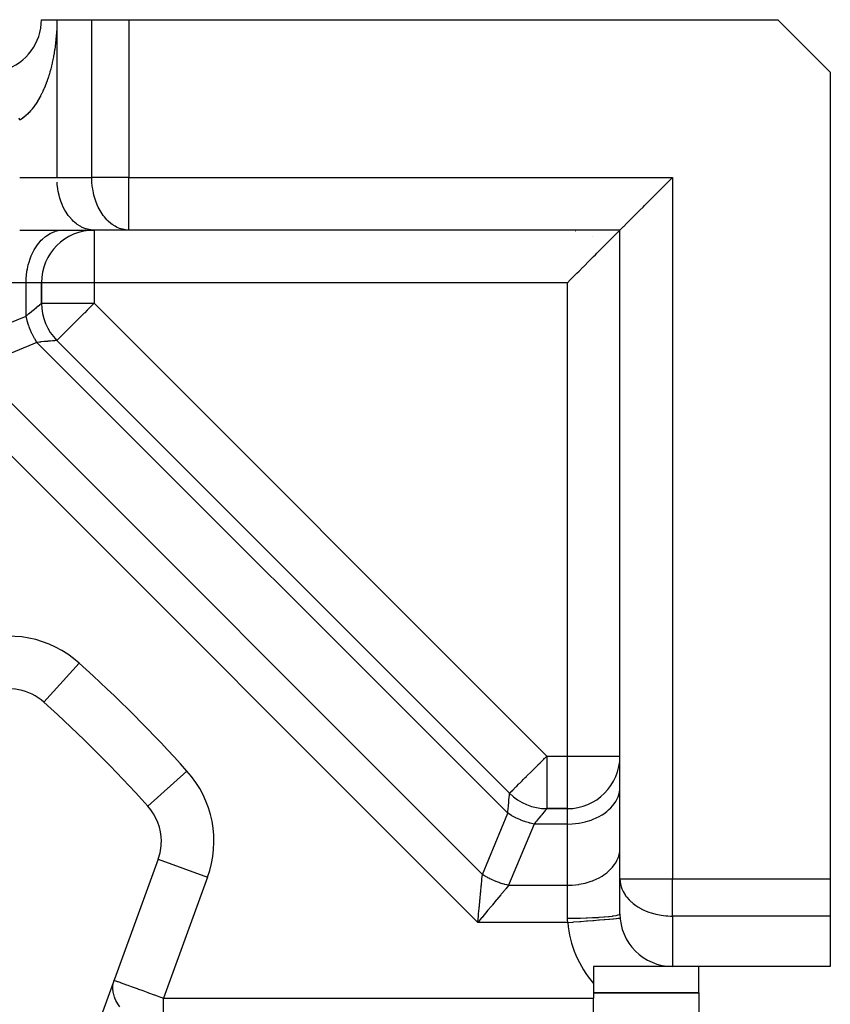
# Model space of a CAD drawing. Extents: x 24 to 819, y -401 to 283.
# Drawn here: x 652 to 683, y -31 to 6 of the extents above; entities that cross this region are included whole.
import ezdxf

# ---------------------------------------------------------------- set-up
doc = ezdxf.new("R2010")
doc.units = 0
doc.linetypes.add('DASHED', pattern=[11.05, 8.7, -2.35])
doc.layers.get('0').update_dxf_attribs({"linetype": 'CONTINUOUS'})
doc.layers.add('NEVIDI', color=4, linetype='DASHED')

msp = doc.modelspace()

# ---------------------------------------------------------------- linework, layer by layer
at = {"color": 2}
for p, q in [((652.736267, 6.000002), (653.322053, 6.000002)), ((653.322053, 6.000002), (654.65048, 6.000002)), ((654.65048, 6.000002), (656.064694, 6.000002)), ((656.064694, 6.000002), (680.736267, 6.000002)), ((680.736267, 6.000002), (682.736267, 4.000002)), ((682.736267, 4.000002), (682.736267, -26.671571)), ((676.623513, -0.112669), (676.736267, 0.000002)), ((676.292929, -0.443287), (676.372984, -0.363203)), ((676.372984, -0.363203), (676.439298, -0.296871)), ((676.439298, -0.296871), (676.587333, -0.148837)), ((676.587333, -0.148837), (676.623513, -0.112669)), ((675.893415, -0.842894), (676.128464, -0.607814)), ((676.128464, -0.607814), (676.148988, -0.587283)), ((676.148988, -0.587283), (676.292929, -0.443287)), ((675.612815, -1.12345), (675.671872, -1.064398)), ((675.671872, -1.064398), (675.73939, -0.996893)), ((675.73939, -0.996893), (675.871454, -0.864853)), ((675.871454, -0.864853), (675.893415, -0.842894)), ((675.17513, -1.561134), (675.272993, -1.463284)), ((675.272993, -1.463284), (675.282755, -1.453524)), ((675.282755, -1.453524), (675.467186, -1.269096)), ((675.467186, -1.269096), (675.492463, -1.243816)), ((675.492463, -1.243816), (675.612815, -1.12345)), ((674.825865, -1.910452), (674.875578, -1.860711)), ((674.875578, -1.860711), (674.87797, -1.858317)), ((674.87797, -1.858317), (674.985702, -1.750557)), ((674.985702, -1.750557), (675.006015, -1.730248)), ((675.006015, -1.730248), (675.085974, -1.650295)), ((675.085974, -1.650295), (675.121356, -1.614911)), ((675.121356, -1.614911), (675.17513, -1.561134)), ((651.90784, -1.999998), (654.736267, -1.999998)), ((656.064694, -1.999998), (654.736267, -1.999998)), ((674.736267, -1.999998), (656.064694, -1.999998)), ((674.736267, -1.999998), (656.064694, -1.999998)), ((673.047807, -2.024256), (673.057296, -2.025963)), ((674.486786, -2.249485), (674.594587, -2.141655)), ((674.594587, -2.141655), (674.596611, -2.13963)), ((674.596611, -2.13963), (674.646437, -2.089775)), ((674.646437, -2.089775), (674.672874, -2.06335)), ((674.672874, -2.06335), (674.685563, -2.050679)), ((674.685563, -2.050679), (674.713743, -2.022581)), ((674.713743, -2.022581), (674.720451, -2.0159)), ((674.720451, -2.0159), (674.736267, -1.999998)), ((674.736267, -1.999998), (674.752084, -1.984097)), ((674.736267, -26.671571), (674.736267, -1.999998)), ((674.736267, -26.671571), (674.736267, -1.999998)), ((674.752084, -1.984097), (674.75873, -1.977477)), ((674.75873, -1.977477), (674.786835, -1.949452)), ((674.786835, -1.949452), (674.79968, -1.936626)), ((674.79968, -1.936626), (674.825865, -1.910452)), ((673.701188, -2.248013), (673.70373, -2.249485)), ((674.005273, -2.730974), (674.189696, -2.546555)), ((674.189696, -2.546555), (674.198606, -2.537647)), ((674.198606, -2.537647), (674.296564, -2.439702)), ((674.296564, -2.439702), (674.351142, -2.38512)), ((674.351142, -2.38512), (674.385834, -2.350426)), ((674.385834, -2.350426), (674.46592, -2.270348)), ((674.46592, -2.270348), (674.486786, -2.249485)), ((673.732119, -3.004129), (673.800676, -2.935584)), ((673.800676, -2.935584), (673.858665, -2.8776)), ((673.858665, -2.8776), (673.979025, -2.757226)), ((673.979025, -2.757226), (674.005273, -2.730974)), ((673.344067, -3.392186), (673.579082, -3.157142)), ((673.579082, -3.157142), (673.600121, -3.136105)), ((673.600121, -3.136105), (673.732119, -3.004129)), ((672.884991, -3.851363), (673.032831, -3.703524)), ((673.032831, -3.703524), (673.099421, -3.636917)), ((673.099421, -3.636917), (673.179026, -3.557285)), ((673.179026, -3.557285), (673.322813, -3.413447)), ((673.322813, -3.413447), (673.344067, -3.392186)), ((652.736267, -4.783223), (652.736267, -3.999998)), ((652.736267, -3.999998), (652.736267, -4.783223)), ((672.736267, -3.999998), (672.84905, -3.887293)), ((672.84905, -3.887293), (672.884991, -3.851363)), ((670.538828, -23.414212), (653.322053, -6.197437)), ((653.322053, -6.197437), (670.538828, -23.414212)), ((652.830704, -19.953481), (652.832181, -19.951838)), ((672.736267, -23.999998), (671.953042, -23.999998)), ((671.953042, -23.999998), (672.736267, -23.999998)), ((657.174683, -25.926533), (652.714992, -38.179432)), ((674.736267, -27.999998), (674.736267, -26.671571)), ((682.736267, -26.671571), (682.736267, -28.085785)), ((682.736267, -28.085785), (682.736267, -29.999998)), ((673.736267, -29.999998), (673.736267, -30.645749)), ((676.736267, -29.999998), (673.736267, -29.999998)), ((682.736267, -29.999998), (676.736267, -29.999998)), ((677.736267, -30.999998), (677.736267, -29.999998)), ((673.736267, -30.645749), (673.736267, -31.208495)), ((673.736267, -30.999998), (677.736267, -30.999998)), ((677.736267, -30.999998), (673.736267, -30.999998)), ((677.736267, -30.999998), (677.736267, -36.999998)), ((673.736267, -32.531371), (673.736267, -31.208495))]:
    msp.add_line(p, q, dxfattribs=at)
for centre, radius, start, end in [((650.736267, 6.000002), 2, 287.031248, 360), ((654.736267, -3.999998), 2, 90, 180), ((654.736267, -4.783223), 2, 180, 225), ((651.493773, -21.440967), 2, 48.051261, 110), ((617.736267, -58.999998), 52.5, 41.948739, 48.051261), ((672.736267, -21.999998), 2, 270, 360), ((671.953042, -21.999998), 2, 225, 270), ((655.295298, -25.242492), 2, 0, 41.948739), ((617.736267, -58.999998), 35, 0, 180), ((655.295298, -25.242492), 2, 340, 360), ((676.736267, -27.999998), 2, 180, 270)]:
    msp.add_arc(centre, radius, start, end, dxfattribs=at)
at = {"layer": 'NEVIDI', "color": 7, "linetype": 'CONTINUOUS'}
for p, q in [((653.322049, 6.000001), (653.3218, 5.93831)), ((653.322053, 6.000002), (653.322053, 0.000002)), ((654.65048, 0.000002), (654.65048, 6.000002)), ((656.064694, 6.000002), (656.064694, 0.000002)), ((653.314171, 5.646318), (653.307954, 5.526752)), ((653.314942, 5.664114), (653.314171, 5.646318)), ((653.319083, 5.783445), (653.314942, 5.664114)), ((653.319547, 5.801213), (653.319083, 5.783445)), ((653.321641, 5.920612), (653.319547, 5.801213)), ((653.3218, 5.93831), (653.321641, 5.920612)), ((653.287164, 5.256544), (653.285525, 5.23939)), ((653.297296, 5.373196), (653.287164, 5.256544)), ((653.29866, 5.390647), (653.297296, 5.373196)), ((653.306879, 5.509049), (653.29866, 5.390647)), ((653.307954, 5.526752), (653.306879, 5.509049)), ((653.255587, 4.977384), (653.239924, 4.865488)), ((653.257782, 4.994142), (653.255587, 4.977384)), ((653.271614, 5.107488), (653.257782, 4.994142)), ((653.273532, 5.124437), (653.271614, 5.107488)), ((653.285525, 5.23939), (653.273532, 5.124437)), ((653.193364, 4.588254), (653.173989, 4.489501)), ((653.19504, 4.597174), (653.193364, 4.588254)), ((653.198024, 4.613222), (653.19504, 4.597174)), ((653.217282, 4.722288), (653.198024, 4.613222)), ((653.220008, 4.738584), (653.217282, 4.722288)), ((653.237468, 4.849008), (653.220008, 4.738584)), ((653.239924, 4.865488), (653.237468, 4.849008)), ((653.08706, 4.11866), (653.059817, 4.019743)), ((653.091, 4.133527), (653.08706, 4.11866)), ((653.116692, 4.234374), (653.091, 4.133527)), ((653.120399, 4.249528), (653.116692, 4.234374)), ((653.144616, 4.352764), (653.120399, 4.249528)), ((653.148096, 4.368257), (653.144616, 4.352764)), ((653.170749, 4.473704), (653.148096, 4.368257)), ((653.173989, 4.489501), (653.170749, 4.473704)), ((652.987617, 3.785279), (652.955776, 3.692321)), ((652.992167, 3.799036), (652.987617, 3.785279)), ((652.997232, 3.814493), (652.992167, 3.799036)), ((653.022528, 3.894135), (652.997232, 3.814493)), ((653.02691, 3.908367), (653.022528, 3.894135)), ((653.055667, 4.005234), (653.02691, 3.908367)), ((653.059817, 4.019743), (653.055667, 4.005234)), ((652.829803, 3.371466), (652.791667, 3.286445)), ((652.835353, 3.384257), (652.829803, 3.371466)), ((652.871997, 3.471577), (652.835353, 3.384257)), ((652.877255, 3.484532), (652.871997, 3.471577)), ((652.912393, 3.574054), (652.877255, 3.484532)), ((652.917481, 3.587464), (652.912393, 3.574054)), ((652.95094, 3.67868), (652.917481, 3.587464)), ((652.955776, 3.692321), (652.95094, 3.67868)), ((652.645079, 3.000079), (652.601434, 2.925366)), ((652.651438, 3.011332), (652.645079, 3.000079)), ((652.693662, 3.088574), (652.651438, 3.011332)), ((652.699765, 3.100111), (652.693662, 3.088574)), ((652.740635, 3.179957), (652.699765, 3.100111)), ((652.746503, 3.191805), (652.740635, 3.179957)), ((652.784666, 3.27136), (652.746503, 3.191805)), ((652.786014, 3.274252), (652.784666, 3.27136)), ((652.791667, 3.286445), (652.786014, 3.274252)), ((652.433962, 2.675128), (652.384513, 2.611035)), ((652.441217, 2.684882), (652.433962, 2.675128)), ((652.489302, 2.751899), (652.441217, 2.684882)), ((652.496332, 2.762052), (652.489302, 2.751899)), ((652.542928, 2.831719), (652.496332, 2.762052)), ((652.549779, 2.842319), (652.542928, 2.831719)), ((652.558928, 2.856624), (652.549779, 2.842319)), ((652.594854, 2.914474), (652.558928, 2.856624)), ((652.601434, 2.925366), (652.594854, 2.914474)), ((651.907841, 2.175415), (651.885088, 2.249686)), ((652.019742, 2.251169), (652.011417, 2.245019)), ((652.075424, 2.294504), (652.019742, 2.251169)), ((652.082106, 2.299966), (652.075424, 2.294504)), ((652.08358, 2.301178), (652.082106, 2.299966)), ((652.138034, 2.347929), (652.08358, 2.301178)), ((652.146059, 2.355146), (652.138034, 2.347929)), ((652.199595, 2.405497), (652.146059, 2.355146)), ((652.207471, 2.413232), (652.199595, 2.405497)), ((652.25992, 2.466965), (652.207471, 2.413232)), ((652.267647, 2.475215), (652.25992, 2.466965)), ((652.319095, 2.532402), (652.267647, 2.475215)), ((652.323605, 2.537606), (652.319095, 2.532402)), ((652.326643, 2.541131), (652.323605, 2.537606)), ((652.377096, 2.601773), (652.326643, 2.541131)), ((652.384513, 2.611035), (652.377096, 2.601773)), ((651.94626, 2.199763), (651.907841, 2.175415)), ((651.954745, 2.205372), (651.94626, 2.199763)), ((652.011417, 2.245019), (651.954745, 2.205372)), ((651.90784, 0.000002), (653.322053, 0.000002)), ((653.322053, 0.000002), (654.65048, 0.000002)), ((656.064694, 0.000002), (654.65048, 0.000002)), ((654.651626, -0.080492), (654.65048, 0.000002)), ((656.064694, 0.000002), (676.736267, 0.000002)), ((656.064694, -1.999998), (656.064694, 0.000002)), ((676.736267, 0.000002), (676.736267, -26.671571)), ((653.334783, -0.267743), (653.327939, -0.182279)), ((653.355371, -0.431572), (653.334783, -0.267743)), ((654.656366, -0.182279), (654.651626, -0.080492)), ((654.670348, -0.334059), (654.656366, -0.182279)), ((654.683799, -0.431574), (654.670348, -0.334059)), ((653.372744, -0.530667), (653.355371, -0.431572)), ((653.40476, -0.673925), (653.372744, -0.530667)), ((653.435246, -0.78402), (653.40476, -0.673925)), ((654.711718, -0.582161), (654.683799, -0.431574)), ((654.733187, -0.673925), (654.711718, -0.582161)), ((654.775089, -0.820875), (654.733187, -0.673925)), ((653.475337, -0.905599), (653.435246, -0.78402)), ((653.521091, -1.023078), (653.475337, -0.905599)), ((653.565971, -1.122857), (653.521091, -1.023078)), ((653.628876, -1.243931), (653.565971, -1.122857)), ((654.80377, -0.905614), (654.775089, -0.820875)), ((654.859396, -1.046189), (654.80377, -0.905614)), ((654.894398, -1.122857), (654.859396, -1.046189)), ((654.963248, -1.254443), (654.894398, -1.122857)), ((653.675217, -1.322248), (653.628876, -1.243931)), ((653.756597, -1.44239), (653.675217, -1.322248)), ((653.801354, -1.500624), (653.756597, -1.44239)), ((655.003652, -1.322261), (654.963248, -1.254443)), ((655.085024, -1.44239), (655.003652, -1.322261)), ((655.129781, -1.500624), (655.085024, -1.44239)), ((653.901955, -1.614881), (653.801354, -1.500624)), ((653.942285, -1.655047), (653.901955, -1.614881)), ((654.062333, -1.7583), (653.942285, -1.655047)), ((654.095875, -1.783197), (654.062333, -1.7583)), ((654.234843, -1.870065), (654.095875, -1.783197)), ((654.259729, -1.883034), (654.234843, -1.870065)), ((655.222692, -1.606879), (655.129781, -1.500624)), ((655.270713, -1.655047), (655.222692, -1.606879)), ((655.37405, -1.745284), (655.270713, -1.655047)), ((655.424327, -1.783214), (655.37405, -1.745284)), ((655.536757, -1.855413), (655.424327, -1.783214)), ((655.588156, -1.883034), (655.536757, -1.855413)), ((652.770713, -2.344949), (652.890714, -2.241731)), ((652.890714, -2.241731), (652.924327, -2.216782)), ((652.924327, -2.216782), (653.063271, -2.129932)), ((653.063271, -2.129932), (653.088156, -2.116963)), ((653.088156, -2.116963), (653.24468, -2.051875)), ((653.24468, -2.051875), (653.259524, -2.047118)), ((653.259524, -2.047118), (653.431929, -2.008831)), ((653.431929, -2.008831), (653.435802, -2.008322)), ((653.435802, -2.008322), (653.564694, -1.999998)), ((654.416337, -1.948148), (654.259729, -1.883034)), ((654.431171, -1.952902), (654.416337, -1.948148)), ((654.603501, -1.991165), (654.431171, -1.952902)), ((654.607375, -1.991674), (654.603501, -1.991165)), ((654.736267, -1.999998), (654.607375, -1.991674)), ((654.736267, -1.999998), (654.736267, -3.999998)), ((655.707882, -1.935294), (655.588156, -1.883034)), ((655.759524, -1.952879), (655.707882, -1.935294)), ((655.884836, -1.983758), (655.759524, -1.952879)), ((655.935802, -1.991674), (655.884836, -1.983758)), ((656.064694, -1.999998), (655.935802, -1.991674)), ((652.503591, -2.677832), (652.585044, -2.55758)), ((652.585044, -2.55758), (652.629713, -2.499458)), ((652.629713, -2.499458), (652.730382, -2.385115)), ((652.730382, -2.385115), (652.770713, -2.344949)), ((652.30377, -3.094382), (652.349518, -2.976918)), ((652.349518, -2.976918), (652.394398, -2.877139)), ((652.394398, -2.877139), (652.457303, -2.756065)), ((652.457303, -2.756065), (652.503591, -2.677832)), ((652.201171, -3.469329), (652.233187, -3.326071)), ((652.233187, -3.326071), (652.263675, -3.215971)), ((652.263675, -3.215971), (652.30377, -3.094382)), ((652.156366, -3.817717), (652.16321, -3.732257)), ((652.16321, -3.732257), (652.183799, -3.568422)), ((652.183799, -3.568422), (652.201171, -3.469329)), ((652.15048, -3.999998), (649.822053, -3.999998)), ((652.15048, -3.999998), (652.156366, -3.817717)), ((652.15048, -5.268505), (652.15048, -3.999998)), ((652.736267, -3.999998), (652.15048, -3.999998)), ((654.736267, -3.999998), (652.736267, -3.999998)), ((672.736267, -3.999998), (654.736267, -3.999998)), ((654.736267, -3.999998), (654.736267, -4.783223)), ((672.736267, -21.999998), (672.736267, -3.999998)), ((652.620187, -4.879387), (652.669576, -4.83847)), ((652.669576, -4.83847), (652.672508, -4.836042)), ((652.672508, -4.836042), (652.676858, -4.832439)), ((652.676858, -4.832439), (652.707526, -4.807044)), ((652.707526, -4.807044), (652.709437, -4.805461)), ((652.709437, -4.805461), (652.721351, -4.795581)), ((652.721351, -4.795581), (652.729782, -4.788577)), ((652.729782, -4.788577), (652.730676, -4.787835)), ((652.730676, -4.787835), (652.736267, -4.783223)), ((652.736267, -4.783223), (654.736267, -4.783223)), ((654.656547, -4.862943), (654.636307, -4.883183)), ((654.736267, -4.783223), (654.656547, -4.862943)), ((654.736267, -4.783223), (671.953042, -21.999998)), ((652.15048, -5.268505), (652.222556, -5.208797)), ((652.222556, -5.208797), (652.259656, -5.178062)), ((652.259656, -5.178062), (652.267116, -5.171882)), ((652.267116, -5.171882), (652.369042, -5.087442)), ((652.369042, -5.087442), (652.374503, -5.082918)), ((652.374503, -5.082918), (652.375664, -5.081956)), ((652.375664, -5.081956), (652.465429, -5.007592)), ((652.465429, -5.007592), (652.471178, -5.002829)), ((652.471178, -5.002829), (652.50211, -4.977206)), ((652.50211, -4.977206), (652.548071, -4.939133)), ((652.548071, -4.939133), (652.552917, -4.935118)), ((652.552917, -4.935118), (652.603427, -4.893271)), ((652.603427, -4.893271), (652.6163, -4.882607)), ((652.6163, -4.882607), (652.620187, -4.879387)), ((654.306526, -5.212964), (654.154675, -5.364815)), ((654.364361, -5.155129), (654.306526, -5.212964)), ((654.379114, -5.140376), (654.364361, -5.155129)), ((654.479494, -5.039996), (654.379114, -5.140376)), ((654.623896, -4.895594), (654.479494, -5.039996)), ((654.636307, -4.883183), (654.623896, -4.895594)), ((649.822053, -6.232971), (652.15048, -5.268505)), ((652.151686, -5.274294), (652.15048, -5.268505)), ((652.190535, -5.43589), (652.151686, -5.274294)), ((652.191216, -5.438392), (652.190535, -5.43589)), ((652.195262, -5.453081), (652.191216, -5.438392)), ((652.244899, -5.613309), (652.195262, -5.453081)), ((652.250802, -5.630413), (652.244899, -5.613309)), ((653.959628, -5.559862), (653.846078, -5.673412)), ((653.983691, -5.535799), (653.959628, -5.559862)), ((654.099376, -5.420114), (653.983691, -5.535799)), ((654.140348, -5.379142), (654.099376, -5.420114)), ((654.154675, -5.364815), (654.140348, -5.379142)), ((652.265926, -5.672755), (652.250802, -5.630413)), ((652.310809, -5.787883), (652.265926, -5.672755)), ((652.317783, -5.804575), (652.310809, -5.787883)), ((652.36048, -5.901028), (652.317783, -5.804575)), ((652.387601, -5.957839), (652.36048, -5.901028)), ((652.39559, -5.973995), (652.387601, -5.957839)), ((652.47337, -6.119573), (652.39559, -5.973995)), ((653.560599, -5.958891), (653.498448, -6.021042)), ((653.594339, -5.925151), (653.560599, -5.958891)), ((653.60958, -5.909911), (653.594339, -5.925151)), ((653.664557, -5.854933), (653.60958, -5.909911)), ((653.708449, -5.811041), (653.664557, -5.854933)), ((653.796549, -5.722941), (653.708449, -5.811041)), ((653.838962, -5.680528), (653.796549, -5.722941)), ((653.846078, -5.673412), (653.838962, -5.680528)), ((652.564694, -6.268505), (650.236267, -7.232971)), ((652.474658, -6.121823), (652.47337, -6.119573)), ((652.483614, -6.137345), (652.474658, -6.121823)), ((652.564694, -6.268505), (652.483614, -6.137345)), ((652.657947, -6.259765), (652.564694, -6.268505)), ((670.46776, -24.171571), (652.564694, -6.268505)), ((652.696133, -6.25618), (652.657947, -6.259765)), ((652.705829, -6.25527), (652.696133, -6.25618)), ((652.838641, -6.242796), (652.705829, -6.25527)), ((652.847278, -6.241985), (652.838641, -6.242796)), ((652.854461, -6.241311), (652.847278, -6.241985)), ((652.964385, -6.230998), (652.854461, -6.241311)), ((652.971921, -6.230291), (652.964385, -6.230998)), ((653.019427, -6.225834), (652.971921, -6.230291)), ((653.072403, -6.220863), (653.019427, -6.225834)), ((653.078745, -6.220267), (653.072403, -6.220863)), ((653.150326, -6.213551), (653.078745, -6.220267)), ((653.161835, -6.212471), (653.150326, -6.213551)), ((653.166939, -6.211992), (653.161835, -6.212471)), ((653.232024, -6.205885), (653.166939, -6.211992)), ((653.235889, -6.205523), (653.232024, -6.205885)), ((653.245212, -6.204647), (653.235889, -6.205523)), ((653.282324, -6.201162), (653.245212, -6.204647)), ((653.284879, -6.200922), (653.282324, -6.201162)), ((653.302771, -6.199246), (653.284879, -6.200922)), ((653.312427, -6.198345), (653.302771, -6.199246)), ((653.313674, -6.198228), (653.312427, -6.198345)), ((653.322053, -6.197437), (653.313674, -6.198228)), ((653.327553, -6.191937), (653.322053, -6.197437)), ((653.3333, -6.18619), (653.327553, -6.191937)), ((653.344736, -6.174755), (653.3333, -6.18619)), ((653.366865, -6.152625), (653.344736, -6.174755)), ((653.374802, -6.144688), (653.366865, -6.152625)), ((653.394217, -6.125273), (653.374802, -6.144688)), ((653.419293, -6.100197), (653.394217, -6.125273)), ((653.422189, -6.097301), (653.419293, -6.100197)), ((653.480264, -6.039227), (653.422189, -6.097301)), ((653.498448, -6.021042), (653.480264, -6.039227)), ((669.331721, -28.328425), (648.40784, -7.404544)), ((650.236267, -7.232971), (669.503294, -26.499998)), ((652.832181, -19.951838), (654.167635, -18.465994)), ((671.840527, -22.112513), (671.87231, -22.080729)), ((671.87231, -22.080729), (671.873311, -22.079729)), ((671.873311, -22.079729), (671.953042, -21.999998)), ((671.953042, -21.999998), (672.736267, -21.999998)), ((671.953042, -21.999998), (671.953042, -23.999998)), ((672.736267, -21.999998), (674.736267, -21.999998)), ((672.736267, -23.999998), (672.736267, -21.999998)), ((671.371535, -22.581505), (671.523255, -22.429785)), ((671.523255, -22.429785), (671.595745, -22.357295)), ((671.595745, -22.357295), (671.618926, -22.334114)), ((671.618926, -22.334114), (671.69617, -22.256869)), ((671.69617, -22.256869), (671.840527, -22.112513)), ((656.782784, -23.905561), (658.27027, -22.56863)), ((671.05569, -22.89735), (671.132199, -22.82084)), ((671.132199, -22.82084), (671.176377, -22.776662)), ((671.176377, -22.776662), (671.200386, -22.752654)), ((671.200386, -22.752654), (671.35709, -22.595949)), ((671.35709, -22.595949), (671.370823, -22.582217)), ((671.370823, -22.582217), (671.371535, -22.581505)), ((670.71522, -23.237819), (670.777299, -23.175741)), ((670.777299, -23.175741), (670.811152, -23.141888)), ((670.811152, -23.141888), (670.881494, -23.071546)), ((670.881494, -23.071546), (670.906849, -23.046191)), ((670.906849, -23.046191), (670.925247, -23.027793)), ((670.925247, -23.027793), (671.01348, -22.93956)), ((671.01348, -22.93956), (671.05569, -22.89735)), ((674.727943, -23.300463), (674.736267, -23.171571)), ((670.516586, -23.651245), (670.522714, -23.58594)), ((670.522714, -23.58594), (670.524273, -23.569327)), ((670.524273, -23.569327), (670.524746, -23.564285)), ((670.524746, -23.564285), (670.530742, -23.500376)), ((670.530742, -23.500376), (670.531095, -23.496621)), ((670.531095, -23.496621), (670.531618, -23.491053)), ((670.531618, -23.491053), (670.535343, -23.451386)), ((670.535343, -23.451386), (670.535575, -23.448909)), ((670.535575, -23.448909), (670.537019, -23.433495)), ((670.537019, -23.433495), (670.538037, -23.422591)), ((670.538037, -23.422591), (670.538145, -23.421434)), ((670.538145, -23.421434), (670.538828, -23.414212)), ((670.538828, -23.414212), (670.544376, -23.408664)), ((670.544376, -23.408664), (670.550075, -23.402965)), ((670.550075, -23.402965), (670.561592, -23.391447)), ((670.561592, -23.391447), (670.583636, -23.369404)), ((670.583636, -23.369404), (670.591604, -23.361436)), ((670.591604, -23.361436), (670.635963, -23.317076)), ((670.635963, -23.317076), (670.638978, -23.314062)), ((670.638978, -23.314062), (670.696837, -23.256203)), ((670.696837, -23.256203), (670.698468, -23.254571)), ((670.698468, -23.254571), (670.71522, -23.237819)), ((674.619302, -23.648109), (674.66458, -23.54681)), ((674.66458, -23.54681), (674.689147, -23.476741)), ((674.689147, -23.476741), (674.718265, -23.360893)), ((674.718265, -23.360893), (674.727943, -23.300463)), ((670.481902, -24.020777), (670.49428, -23.888988)), ((670.49428, -23.888988), (670.494954, -23.881805)), ((670.494954, -23.881805), (670.495074, -23.880524)), ((670.495074, -23.880524), (670.505974, -23.764345)), ((670.505974, -23.764345), (670.506672, -23.756902)), ((670.506672, -23.756902), (670.510431, -23.716839)), ((670.510431, -23.716839), (670.515997, -23.657521)), ((670.515997, -23.657521), (670.516586, -23.651245)), ((674.391316, -23.965552), (674.454786, -23.894998)), ((674.454786, -23.894998), (674.519483, -23.811938)), ((674.519483, -23.811938), (674.576186, -23.725962)), ((674.576186, -23.725962), (674.619302, -23.648109)), ((669.503294, -26.499998), (670.46776, -24.171571)), ((670.46776, -24.171571), (670.4765, -24.078319)), ((670.472706, -24.174812), (670.46776, -24.171571)), ((670.614442, -24.261607), (670.472706, -24.174812)), ((670.4765, -24.078319), (670.480995, -24.030438)), ((670.480995, -24.030438), (670.481902, -24.020777)), ((670.616693, -24.262895), (670.614442, -24.261607)), ((670.629941, -24.270421), (670.616693, -24.262895)), ((670.778338, -24.348621), (670.629941, -24.270421)), ((671.723825, -24.276689), (671.653348, -24.361761)), ((671.728673, -24.270836), (671.723825, -24.276689)), ((671.75906, -24.234154), (671.728673, -24.270836)), ((671.793046, -24.193127), (671.75906, -24.234154)), ((671.797133, -24.188194), (671.793046, -24.193127)), ((671.842994, -24.132838), (671.797133, -24.188194)), ((671.850379, -24.123923), (671.842994, -24.132838)), ((671.853658, -24.119964), (671.850379, -24.123923)), ((671.895317, -24.06968), (671.853658, -24.119964)), ((671.897795, -24.066689), (671.895317, -24.06968)), ((671.903826, -24.059407), (671.897795, -24.066689)), ((671.92758, -24.030719), (671.903826, -24.059407)), ((671.929221, -24.028739), (671.92758, -24.030719)), ((671.940684, -24.014914), (671.929221, -24.028739)), ((671.946891, -24.007441), (671.940684, -24.014914)), ((671.947688, -24.006482), (671.946891, -24.007441)), ((671.953042, -23.999998), (671.947688, -24.006482)), ((672.736267, -24.585785), (672.736267, -23.999998)), ((673.859126, -24.341867), (673.916162, -24.313466)), ((673.916162, -24.313466), (674.058433, -24.232673)), ((674.058433, -24.232673), (674.121729, -24.191496)), ((674.121729, -24.191496), (674.236807, -24.106552)), ((674.236807, -24.106552), (674.302335, -24.051182)), ((674.302335, -24.051182), (674.391316, -23.965552)), ((671.46776, -24.585785), (670.503294, -26.914212)), ((670.794606, -24.356541), (670.778338, -24.348621)), ((670.835241, -24.375787), (670.794606, -24.356541)), ((670.948386, -24.425458), (670.835241, -24.375787)), ((670.96512, -24.43233), (670.948386, -24.425458)), ((671.063513, -24.47034), (670.96512, -24.43233)), ((671.122863, -24.491334), (671.063513, -24.47034)), ((671.139936, -24.497109), (671.122863, -24.491334)), ((671.297874, -24.545049), (671.139936, -24.497109)), ((671.300376, -24.54573), (671.297874, -24.545049)), ((671.317684, -24.550373), (671.300376, -24.54573)), ((671.46776, -24.585785), (671.317684, -24.550373)), ((671.527468, -24.513709), (671.46776, -24.585785)), ((672.736267, -24.585785), (671.46776, -24.585785)), ((671.551998, -24.4841), (671.527468, -24.513709)), ((671.558204, -24.476608), (671.551998, -24.4841)), ((671.643249, -24.373952), (671.558204, -24.476608)), ((671.648824, -24.367222), (671.643249, -24.373952)), ((671.653348, -24.361761), (671.648824, -24.367222)), ((672.736267, -24.585785), (672.918548, -24.579899)), ((672.736267, -26.914212), (672.736267, -24.585785)), ((672.918548, -24.579899), (672.924025, -24.579539)), ((672.924025, -24.579539), (673.167843, -24.552466)), ((673.167843, -24.552466), (673.188776, -24.549111)), ((673.188776, -24.549111), (673.410194, -24.503078)), ((673.410194, -24.503078), (673.445387, -24.493908)), ((673.445387, -24.493908), (673.641883, -24.432495)), ((673.641883, -24.432495), (673.689418, -24.414853)), ((673.689418, -24.414853), (673.859126, -24.341867)), ((674.66458, -25.875238), (674.689148, -25.805167)), ((674.689148, -25.805167), (674.718264, -25.689322)), ((674.718264, -25.689322), (674.727943, -25.62889)), ((674.727943, -25.62889), (674.736267, -25.499998)), ((657.174683, -25.926533), (659.054068, -26.610573)), ((674.454786, -26.223425), (674.519491, -26.140355)), ((674.519491, -26.140355), (674.576188, -26.054385)), ((674.576188, -26.054385), (674.619302, -25.976536)), ((674.619302, -25.976536), (674.66458, -25.875238)), ((669.487683, -26.666334), (669.503294, -26.499998)), ((669.55918, -26.535758), (669.503297, -26.5)), ((669.564612, -26.539135), (669.55918, -26.535758)), ((669.63207, -26.579676), (669.564612, -26.539135)), ((669.637626, -26.582903), (669.63207, -26.579676)), ((673.916162, -26.641893), (674.058433, -26.561101)), ((674.058433, -26.561101), (674.121729, -26.519923)), ((674.121729, -26.519923), (674.236818, -26.43497)), ((674.236818, -26.43497), (674.302354, -26.379592)), ((674.302354, -26.379592), (674.391316, -26.29398)), ((674.391316, -26.29398), (674.454786, -26.223425)), ((659.054068, -26.610573), (657.380561, -31.208495)), ((669.441511, -27.158414), (669.462079, -26.939231)), ((669.462079, -26.939231), (669.463875, -26.920097)), ((669.463875, -26.920097), (669.46533, -26.904587)), ((669.46533, -26.904587), (669.484405, -26.701283)), ((669.484405, -26.701283), (669.487364, -26.669738)), ((669.487364, -26.669738), (669.487683, -26.666334)), ((669.652258, -26.591322), (669.637626, -26.582903)), ((669.706574, -26.62159), (669.652258, -26.591322)), ((669.712246, -26.624663), (669.706574, -26.62159)), ((669.782491, -26.661395), (669.712246, -26.624663)), ((669.788284, -26.664316), (669.782491, -26.661395)), ((669.859756, -26.699058), (669.788284, -26.664316)), ((669.865622, -26.701804), (669.859756, -26.699058)), ((669.870839, -26.704233), (669.865622, -26.701804)), ((669.938192, -26.734489), (669.870839, -26.704233)), ((669.944143, -26.737065), (669.938192, -26.734489)), ((670.017729, -26.767644), (669.944143, -26.737065)), ((670.023741, -26.770039), (670.017729, -26.767644)), ((670.098177, -26.798439), (670.023741, -26.770039)), ((670.099114, -26.798781), (670.098177, -26.798439)), ((670.104268, -26.800661), (670.099114, -26.798781)), ((670.179394, -26.826829), (670.104268, -26.800661)), ((670.185536, -26.828867), (670.179394, -26.826829)), ((670.2612, -26.852757), (670.185536, -26.828867)), ((670.267392, -26.854612), (670.2612, -26.852757)), ((670.33341, -26.873462), (670.267392, -26.854612)), ((670.343476, -26.876187), (670.33341, -26.873462)), ((670.349685, -26.877848), (670.343476, -26.876187)), ((670.425807, -26.897008), (670.349685, -26.877848)), ((670.494835, -26.924425), (670.396729, -27.04285)), ((670.432262, -26.89853), (670.425807, -26.897008)), ((670.503289, -26.914216), (670.432262, -26.89853)), ((670.503294, -26.914212), (670.494835, -26.924425)), ((670.503294, -26.914212), (672.736267, -26.914212)), ((672.736267, -26.914212), (672.918548, -26.908326)), ((672.736267, -28.164212), (672.736267, -26.914212)), ((672.918548, -26.908326), (672.924025, -26.907966)), ((672.924025, -26.907966), (673.167737, -26.88091)), ((673.167737, -26.88091), (673.188716, -26.877548)), ((673.188716, -26.877548), (673.410194, -26.831505)), ((673.410194, -26.831505), (673.445387, -26.822335)), ((673.445387, -26.822335), (673.641917, -26.76091)), ((673.641917, -26.76091), (673.689354, -26.743305)), ((673.689354, -26.743305), (673.859126, -26.670294)), ((673.859126, -26.670294), (673.916162, -26.641893)), ((674.736267, -26.671571), (674.741268, -26.771517)), ((674.736267, -26.671571), (676.736267, -26.671571)), ((674.741268, -26.771517), (674.744597, -26.800512)), ((674.744597, -26.800512), (674.767668, -26.921188)), ((674.767668, -26.921188), (674.783372, -26.976695)), ((676.736267, -26.671571), (682.736267, -26.671571)), ((676.736267, -28.085785), (676.736267, -26.671571)), ((669.4163, -27.42709), (669.438072, -27.195065)), ((669.438072, -27.195065), (669.438094, -27.194832)), ((669.438094, -27.194832), (669.441511, -27.158414)), ((670.199744, -27.280629), (670.058038, -27.451683)), ((670.221832, -27.253966), (670.199744, -27.280629)), ((670.234108, -27.239147), (670.221832, -27.253966)), ((670.35382, -27.094642), (670.234108, -27.239147)), ((670.374305, -27.069917), (670.35382, -27.094642)), ((670.396729, -27.04285), (670.374305, -27.069917)), ((674.783372, -26.976695), (674.806676, -27.043511)), ((674.806676, -27.043511), (674.853212, -27.14807)), ((674.853212, -27.14807), (674.85736, -27.156188)), ((674.85736, -27.156188), (674.950644, -27.308576)), ((674.950644, -27.308576), (674.952999, -27.311866)), ((674.952999, -27.311866), (674.993127, -27.364919)), ((669.390017, -27.707183), (669.410716, -27.486589)), ((669.410716, -27.486589), (669.412708, -27.465362)), ((669.412708, -27.465362), (669.4163, -27.42709)), ((669.859804, -27.690972), (669.704389, -27.878575)), ((669.871064, -27.677381), (669.859804, -27.690972)), ((669.88467, -27.660957), (669.871064, -27.677381)), ((670.034082, -27.480601), (669.88467, -27.660957)), ((670.058038, -27.451683), (670.034082, -27.480601)), ((674.993127, -27.364919), (675.081201, -27.465534)), ((675.081201, -27.465534), (675.160359, -27.542351)), ((675.160359, -27.542351), (675.182123, -27.561694)), ((675.182123, -27.561694), (675.235625, -27.60647)), ((675.235625, -27.60647), (675.345678, -27.688001)), ((675.345678, -27.688001), (675.414062, -27.732649)), ((669.352866, -28.103079), (669.359181, -28.035783)), ((669.359181, -28.035783), (669.362985, -27.995249)), ((669.362985, -27.995249), (669.38216, -27.790915)), ((669.38216, -27.790915), (669.386304, -27.746751)), ((669.386304, -27.746751), (669.390017, -27.707183)), ((669.676222, -27.912576), (669.519277, -28.102026)), ((669.678988, -27.909237), (669.676222, -27.912576)), ((669.704389, -27.878575), (669.678988, -27.909237)), ((674.474035, -28.081286), (674.576188, -28.064372)), ((674.576188, -28.064372), (674.588393, -28.061967)), ((674.588393, -28.061967), (674.590553, -28.06153)), ((674.590553, -28.06153), (674.66458, -28.04357)), ((674.66458, -28.04357), (674.672508, -28.041131)), ((674.672508, -28.041131), (674.673939, -28.040674)), ((674.673939, -28.040674), (674.718264, -28.021982)), ((674.718264, -28.021982), (674.722025, -28.01956)), ((674.722025, -28.01956), (674.722702, -28.019092)), ((674.722702, -28.019092), (674.736267, -27.999998)), ((675.414062, -27.732649), (675.527308, -27.798163)), ((675.527308, -27.798163), (675.538304, -27.804021)), ((675.538304, -27.804021), (675.613515, -27.841919)), ((675.613515, -27.841919), (675.731292, -27.894278)), ((675.731292, -27.894278), (675.830679, -27.932505)), ((675.830679, -27.932505), (675.922699, -27.96349)), ((675.922699, -27.96349), (676.062329, -28.003075)), ((676.062329, -28.003075), (676.105619, -28.013637)), ((676.105619, -28.013637), (676.111649, -28.015047)), ((676.111649, -28.015047), (676.29753, -28.051337)), ((676.29753, -28.051337), (676.304699, -28.052467)), ((676.304699, -28.052467), (676.479865, -28.074115)), ((676.479865, -28.074115), (676.553932, -28.079895)), ((669.476151, -28.154084), (669.331721, -28.328425)), ((669.331721, -28.328425), (669.33554, -28.287724)), ((672.749773, -28.328425), (669.331721, -28.328425)), ((669.33554, -28.287724), (669.352866, -28.103079)), ((669.493187, -28.133519), (669.476151, -28.154084)), ((669.519277, -28.102026), (669.493187, -28.133519)), ((672.736267, -28.164212), (672.924026, -28.163486)), ((672.73881, -28.23554), (672.736267, -28.164212)), ((672.739638, -28.246318), (672.73881, -28.23554)), ((672.748334, -28.319445), (672.739638, -28.246318)), ((672.749773, -28.328425), (672.748334, -28.319445)), ((672.749773, -28.328425), (672.947564, -28.31213)), ((672.924026, -28.163486), (672.963094, -28.163152)), ((672.947564, -28.31213), (672.981505, -28.309334)), ((672.963094, -28.163152), (672.968784, -28.163098)), ((672.968784, -28.163098), (673.188717, -28.159954)), ((672.981505, -28.309334), (672.987197, -28.308865)), ((672.987197, -28.308865), (673.211116, -28.290417)), ((673.188717, -28.159954), (673.226117, -28.15921)), ((673.211116, -28.290417), (673.243505, -28.287749)), ((673.226117, -28.15921), (673.231672, -28.159094)), ((673.231672, -28.159094), (673.445387, -28.153543)), ((673.243505, -28.287749), (673.249051, -28.287292)), ((673.249051, -28.287292), (673.466507, -28.269377)), ((673.445387, -28.153543), (673.480365, -28.152423)), ((673.466507, -28.269377), (673.496641, -28.266895)), ((673.480365, -28.152423), (673.485665, -28.152248)), ((673.485665, -28.152248), (673.689353, -28.144367)), ((673.496641, -28.266895), (673.501952, -28.266457)), ((673.501952, -28.266457), (673.709048, -28.249395)), ((673.689353, -28.144367), (673.721342, -28.142912)), ((673.709048, -28.249395), (673.736451, -28.247138)), ((673.721342, -28.142912), (673.726289, -28.142681)), ((673.726289, -28.142681), (673.916162, -28.132591)), ((673.736451, -28.247138), (673.741427, -28.246728)), ((673.741427, -28.246728), (673.934319, -28.230836)), ((673.916162, -28.132591), (673.944624, -28.130851)), ((673.934319, -28.230836), (673.958631, -28.228833)), ((673.944624, -28.130851), (673.949222, -28.130564)), ((673.949222, -28.130564), (674.12173, -28.118428)), ((673.958631, -28.228833), (673.963184, -28.228458)), ((673.963184, -28.228458), (674.138265, -28.214034)), ((674.12173, -28.118428), (674.146408, -28.116448)), ((674.138265, -28.214034), (674.159211, -28.212309)), ((674.146408, -28.116448), (674.150481, -28.116115)), ((674.150481, -28.116115), (674.302355, -28.102133)), ((674.159211, -28.212309), (674.163243, -28.211977)), ((674.163243, -28.211977), (674.317215, -28.199292)), ((674.302355, -28.102133), (674.322974, -28.099965)), ((674.317215, -28.199292), (674.334601, -28.197859)), ((674.322974, -28.099965), (674.326465, -28.09959)), ((674.326465, -28.09959), (674.454786, -28.084)), ((674.334601, -28.197859), (674.338061, -28.197574)), ((674.338061, -28.197574), (674.467946, -28.186874)), ((674.454786, -28.084), (674.471184, -28.081696)), ((674.467946, -28.186874), (674.481673, -28.185743)), ((674.471184, -28.081696), (674.474035, -28.081286)), ((674.481673, -28.185743), (674.484495, -28.18551)), ((674.484495, -28.18551), (674.587652, -28.177012)), ((674.587652, -28.177012), (674.597798, -28.176176)), ((674.597798, -28.176176), (674.599933, -28.176)), ((674.599933, -28.176), (674.67439, -28.169866)), ((674.67439, -28.169866), (674.680902, -28.169329)), ((674.680902, -28.169329), (674.682308, -28.169213)), ((674.682308, -28.169213), (674.726484, -28.165574)), ((674.726484, -28.165574), (674.729501, -28.165325)), ((674.729501, -28.165325), (674.730156, -28.165271)), ((674.730156, -28.165271), (674.74302, -28.164212)), ((676.553932, -28.079895), (676.658099, -28.084704)), ((676.658099, -28.084704), (676.736267, -28.085785)), ((676.736267, -28.085785), (676.736267, -29.999998)), ((682.736267, -28.085785), (676.736267, -28.085785)), ((655.455748, -30.723295), (655.464284, -30.662192)), ((655.464284, -30.662192), (655.467634, -30.644399)), ((655.467634, -30.644399), (655.47598, -30.607082)), ((655.47598, -30.607082), (655.501175, -30.524457)), ((655.501176, -30.524455), (655.514359, -30.529254)), ((655.514359, -30.529254), (655.516122, -30.529895)), ((655.516122, -30.529895), (655.554021, -30.543689)), ((655.554021, -30.543689), (655.560724, -30.546129)), ((655.560724, -30.546129), (655.620181, -30.567769)), ((655.620181, -30.567769), (655.634271, -30.572898)), ((655.634271, -30.572898), (655.712682, -30.601437)), ((655.712682, -30.601437), (655.727906, -30.606978)), ((655.727906, -30.606978), (655.735594, -30.609776)), ((655.735594, -30.609776), (655.831222, -30.644582)), ((655.831222, -30.644582), (655.863081, -30.656178)), ((655.863081, -30.656178), (655.975348, -30.69704)), ((655.975348, -30.69704), (656.014704, -30.711364)), ((655.451157, -30.814212), (655.455748, -30.723295)), ((655.451365, -30.832924), (655.451157, -30.814212)), ((655.452408, -30.861298), (655.451365, -30.832924)), ((655.460647, -30.946386), (655.452408, -30.861298)), ((655.467914, -30.990827), (655.460647, -30.946386)), ((655.471691, -31.010129), (655.467914, -30.990827)), ((655.5006, -31.121166), (655.471691, -31.010129)), ((656.014704, -30.711364), (656.144051, -30.758443)), ((656.144051, -30.758443), (656.18805, -30.774457)), ((656.18805, -30.774457), (656.3356, -30.828161)), ((656.3356, -30.828161), (656.380365, -30.844454)), ((656.380365, -30.844454), (656.426402, -30.86121)), ((656.426402, -30.86121), (656.547517, -30.905292)), ((656.547517, -30.905292), (656.588587, -30.92024)), ((656.588587, -30.92024), (656.776441, -30.988614)), ((656.776441, -30.988614), (656.809407, -31.000612)), ((656.809407, -31.000612), (657.018289, -31.076639)), ((655.517583, -31.171201), (655.5006, -31.121166)), ((655.522351, -31.184085), (655.517583, -31.171201)), ((655.524887, -31.190766), (655.522351, -31.184085)), ((655.531825, -31.208494), (655.524887, -31.190766)), ((655.567814, -31.290357), (655.531825, -31.208494)), ((655.599371, -31.352282), (655.567814, -31.290357)), ((655.610066, -31.371743), (655.599371, -31.352282)), ((655.614357, -31.379365), (655.610066, -31.371743)), ((655.711795, -31.530811), (655.614357, -31.379365)), ((657.018289, -31.076639), (657.039311, -31.084291)), ((657.039311, -31.084291), (657.140348, -31.121065)), ((657.140348, -31.121065), (657.26792, -31.167497)), ((657.26792, -31.167497), (657.27466, -31.169951)), ((657.27466, -31.169951), (657.380561, -31.208495)), ((657.380561, -31.208495), (673.736267, -31.208495)), ((657.380561, -32.531371), (657.380561, -31.208495))]:
    msp.add_line(p, q, dxfattribs=at)
for centre, radius, start, end in [((651.493773, -21.440967), 4, 48.051261, 110), ((617.736267, -58.999998), 54.5, 41.948739, 48.051261), ((655.295298, -25.242492), 4, 340, 41.948739), ((676.736267, -27.999998), 4, 184.709674, 221.409622)]:
    msp.add_arc(centre, radius, start, end, dxfattribs=at)

doc.saveas('drawing.dxf')
